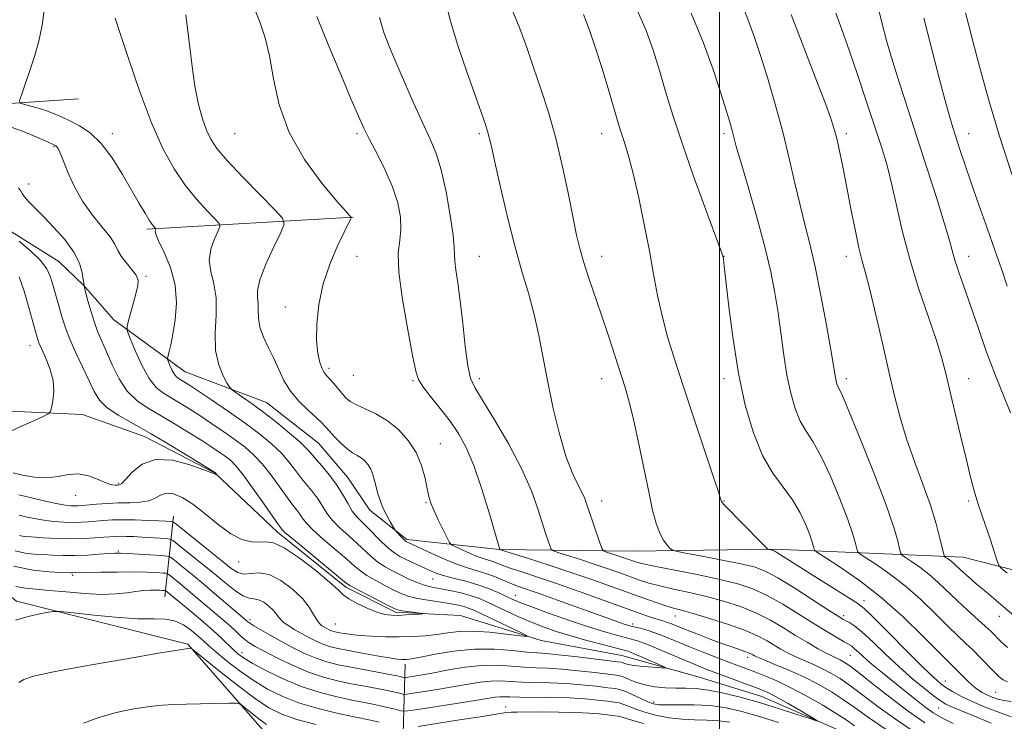
# Model space of a CAD drawing. Extents: x 2152300 to 2155200, y 284800 to 287700.
# Drawn here: x 2153300 to 2153582, y 285504 to 285705 of the extents above; entities that cross this region are included whole.
import ezdxf

# ---------------------------------------------------------------- set-up
doc = ezdxf.new("R2010")
doc.units = 0
doc.header["$MEASUREMENT"] = 0
for name, color, linetype, lineweight in [('BREAKLINE DTM HARD', 7, 'Continuous', 0), ('CONTOUR INDEX', 41, 'Continuous', 13), ('CONTOUR INTERMEDIATE', 44, 'Continuous', 0), ('GRID LINE', 7, 'Continuous', 0), ('SPOT ELEVATION DTM', 2, 'Continuous', 13)]:
    doc.layers.add(name, color=color, linetype=linetype, lineweight=lineweight)

msp = doc.modelspace()

# ---------------------------------------------------------------- linework, layer by layer
at = {"layer": 'BREAKLINE DTM HARD', "extrusion": (-0.1062853398964941, -0.00615885907228075, 0.9943165969539152), "elevation": -229649.186549809, "flags": 128}
msp.add_lwpolyline([(-160597.3128888398, 2154047.466840148), (-160597.3128888398, 2154106.923763209)], dxfattribs=at)
at = {"layer": 'BREAKLINE DTM HARD', "extrusion": (0.0398690995390257, 0.3725420313201268, 0.9271585030628912), "elevation": 193145.9286240609, "flags": 128}
msp.add_lwpolyline([(-2110730.418725802, -475315.5213620468), (-2110730.418725802, -475340.556770971)], dxfattribs=at)
at = {"layer": 'BREAKLINE DTM HARD', "extrusion": (0.0115230654724261, 0.3806452627724755, 0.9246493405021126), "elevation": 134406.1656409193, "flags": 128}
msp.add_lwpolyline([(-2143784.671244344, -323727.8751882261), (-2143784.671244344, -323760.0426469382)], dxfattribs=at)
at = {"layer": 'BREAKLINE DTM HARD'}
for points in [[(2153316.71, 285682.23, 985.64), (2153237.28, 285676.77, 978.0500000000001), (2153194.75, 285671.47, 974.3100000000001), (2153179.33, 285682.68, 972), (2153170.54, 285701.1, 970.6700000000001)], [(2153761.3, 285480.41, 1021.79), (2153737.57, 285487.08, 1021.29), (2153677.59, 285512.64, 1019.53), (2153613.16, 285540.09, 1013.64), (2153569.74, 285551.12, 1008.88), (2153515.78, 285553.43, 1000.14), (2153475.16, 285552.84, 997.16), (2153437.07, 285553.31, 991.98), (2153410.62, 285556.16, 988.25), (2153400, 285564.58, 987.47), (2153393.61, 285574.08, 986.97), (2153385.32, 285583.77, 987.07), (2153370.46, 285595.35, 986.89), (2153347.15, 285604.14, 984.87), (2153326.78, 285619.07, 981.39), (2153318.06, 285628.98, 979.97), (2153311.05, 285635.72, 978.83), (2153294.93, 285645.81, 978.12)], [(2153646.23, 285424.08, 1017.04), (2153598.82, 285428.32, 1014.84), (2153550.3, 285446.1, 1011.15), (2153493.08, 285469.13, 1006.37), (2153450.7, 285482.71, 1003.64), (2153408.4, 285481.26, 1001.56), (2153373.21, 285497.4, 997.5400000000001), (2153347.91, 285526.28, 993.85), (2153298.98, 285538.56, 991.46), (2153274.15, 285558.34, 987.5400000000001), (2153267.07, 285581.38, 984.27), (2153257.01, 285609.26, 976.13)], [(2153297.06, 285592.93, 975.3100000000001), (2153317.8, 285591.96, 976.5500000000001), (2153335.6, 285585.68, 977.35), (2153355.74, 285575.19, 977.96), (2153373.59, 285558.34, 979.57), (2153393.12, 285542.55, 979.63), (2153407.32, 285535.42, 979.6700000000001), (2153425.94, 285534.44, 980.41), (2153449.04, 285527.34, 982.25), (2153472.12, 285523, 983.03), (2153493.93, 285516.95, 984.64), (2153512.15, 285511.32, 985.11), (2153535.04, 285501.26, 986.34), (2153575.11, 285482.81, 989.24), (2153593.32, 285478.23, 991.6700000000001), (2153617.66, 285475.79, 993.49), (2153660.01, 285467.72, 993.24), (2153687.92, 285471.22, 999.07), (2153741.86, 285473.35, 1015.38), (2153755.6, 285477, 1019.43)]]:
    msp.add_polyline3d(points, dxfattribs=at)
at = {"layer": 'CONTOUR INDEX', "flags": 128}
for points, elevation in [([(2153365.203, 285712.608), (2153368.639, 285703.942), (2153370.079, 285699.667), (2153371.32, 285694.513), (2153372.473, 285687.981), (2153374.115, 285680.458), (2153376.945, 285672.548), (2153381.325, 285664.877), (2153386.285, 285658.1479), (2153390.52, 285653.088), (2153393.048, 285650.175), (2153394.1799, 285648.9), (2153394.681, 285648.361), (2153394.697, 285648.238), (2153394.609, 285648.036), (2153392.6701, 285644.08), (2153390.803, 285640.1850000001), (2153388.634, 285635.095), (2153386.704, 285629.329), (2153385.444, 285623.402), (2153384.842, 285617.8), (2153384.777, 285613.0051), (2153385.12, 285609.379), (2153385.708, 285606.818), (2153386.373, 285605.0999), (2153386.996, 285603.9790000001), (2153387.663, 285603.122), (2153388.508, 285602.171), (2153389.615, 285600.872), (2153392.07, 285597.929), (2153393.156, 285596.724), (2153394.396, 285595.684), (2153396.158, 285594.671), (2153398.689, 285593.5380000001), (2153401.764, 285592.105), (2153405.037, 285590.186), (2153408.187, 285587.646), (2153410.987, 285584.5650000001), (2153413.234, 285581.072), (2153414.793, 285577.3480000001), (2153415.795, 285573.762), (2153416.437, 285570.731), (2153416.923, 285568.502), (2153417.473, 285566.643), (2153418.311, 285564.552), (2153419.564, 285561.84), (2153420.957, 285558.9790000001), (2153422.115, 285556.653), (2153422.811, 285555.341), (2153423.413, 285554.695), (2153424.438, 285554.161), (2153426.235, 285553.323), (2153428.481, 285552.309), (2153430.687, 285551.385), (2153432.474, 285550.747), (2153435.159, 285549.9240000001), (2153436.439, 285549.449), (2153438.073, 285548.812), (2153440.423, 285547.958), (2153443.787, 285546.828), (2153448.227, 285545.362), (2153453.746, 285543.499), (2153460.184, 285541.248), (2153466.747, 285538.9049), (2153479.484, 285534.313), (2153481.429, 285533.649), (2153482.887, 285533.1960000001), (2153484.072, 285532.847), (2153485.153, 285532.502), (2153486.327, 285532.061), (2153490.273, 285530.478), (2153493.583, 285529.187), (2153497.365, 285527.7471), (2153500.973, 285526.415), (2153503.882, 285525.3920000001), (2153507.582, 285524.13), (2153508.563, 285523.7390000001), (2153509.165, 285523.4400000001), (2153509.571, 285523.1960000001), (2153510.015, 285522.9460000001), (2153510.926, 285522.5269000001), (2153512.784, 285521.755), (2153515.894, 285520.496), (2153519.866, 285518.831), (2153524.138, 285516.894), (2153528.235, 285514.804), (2153532.042, 285512.618), (2153535.531, 285510.377), (2153538.829, 285508.046), (2153542.677, 285505.279), (2153547.968, 285501.657)], 990), ([(2153461.147, 285706.3540000001), (2153462.854, 285701.827), (2153464.594, 285696.753), (2153466.367, 285691.166), (2153468.157, 285685.1859), (2153469.884, 285679.287), (2153471.457, 285674.035), (2153472.822, 285669.7230000001), (2153474.099, 285665.5710000001), (2153475.444, 285660.532), (2153476.961, 285653.896), (2153478.531, 285646.318), (2153479.98, 285638.795), (2153481.199, 285632.089), (2153482.336, 285626.029), (2153483.607, 285620.21), (2153485.204, 285614.206), (2153487.243, 285607.5110000001), (2153489.816, 285599.594), (2153492.896, 285590.314), (2153498.439, 285573.725), (2153499.822, 285569.524), (2153500.369, 285567.79), (2153500.492, 285567.322), (2153500.616, 285567.039), (2153501.222, 285566.318), (2153502.799, 285564.654), (2153505.5951, 285561.791), (2153513.225, 285554.064), (2153513.862, 285553.472), (2153514.115, 285553.357), (2153515.147, 285553.1580000001), (2153515.401, 285553.0959), (2153515.622, 285553.01), (2153515.9, 285552.857), (2153516.432, 285552.525), (2153525.769, 285546.611), (2153531.456, 285543.027), (2153536.323, 285539.976), (2153539.314, 285538.081), (2153541.418, 285536.463), (2153544.136, 285533.871), (2153548.497, 285529.498), (2153553.643, 285524.307), (2153558.244, 285519.702), (2153561.316, 285516.737), (2153563.259, 285515.0499), (2153564.819, 285513.925), (2153566.6501, 285512.765), (2153569.036, 285511.439), (2153572.167, 285509.931), (2153576.069, 285508.276), (2153580.109, 285506.702), (2153583.487, 285505.483)], 1000), ([(2153533.312, 285706.686), (2153534.268, 285704.171), (2153535.531, 285700.7390000001), (2153537.261, 285695.831), (2153539.528, 285689.176), (2153542.041, 285681.666), (2153544.417, 285674.4840000001), (2153546.367, 285668.475), (2153547.966, 285663.145), (2153549.383, 285657.664), (2153550.795, 285651.363), (2153552.4111, 285644.2180000001), (2153554.452, 285636.367), (2153557.013, 285628.073), (2153559.703, 285620.106), (2153562.01, 285613.363), (2153563.582, 285608.3590000001), (2153564.717, 285604.0980000001), (2153565.878, 285599.201), (2153567.398, 285592.7390000001), (2153569.095, 285585.57), (2153570.664, 285579.001), (2153571.885, 285573.993), (2153572.898, 285570.126), (2153573.932, 285566.633), (2153575.15, 285562.937), (2153577.619, 285555.809), (2153578.546, 285553.0380000001), (2153579.211, 285550.956), (2153579.639, 285549.567), (2153579.951, 285548.7610000001), (2153580.651, 285547.981), (2153582.34, 285546.559)], 1010), ([(2153299.479, 285656.807), (2153300.062, 285656.024), (2153300.53, 285655.194), (2153301.214, 285654.177), (2153302.398, 285652.833), (2153304.182, 285651.0170000001), (2153306.6169, 285648.584), (2153309.644, 285645.472), (2153312.758, 285641.9620000001), (2153315.338, 285638.42), (2153316.927, 285635.1850000001), (2153317.709, 285632.4950000001), (2153318.031, 285630.5611), (2153318.184, 285629.5060000001), (2153318.275, 285628.9890000001), (2153318.2541, 285628.811), (2153318.265, 285628.7120000001), (2153318.392, 285628.2079), (2153319.385, 285624.432), (2153320.249, 285621.35), (2153321.224, 285618.241), (2153322.234, 285615.541), (2153323.347, 285612.933), (2153324.667, 285609.916), (2153326.286, 285606.179), (2153328.259, 285602.184), (2153330.625, 285598.585), (2153333.421, 285595.846), (2153336.65, 285593.673), (2153340.309, 285591.581), (2153344.324, 285589.2180000001), (2153348.339, 285586.753), (2153351.931, 285584.488), (2153354.777, 285582.6529), (2153356.959, 285581.199), (2153358.663, 285580.005), (2153360.113, 285578.8731), (2153361.687, 285577.291), (2153363.803, 285574.673), (2153366.686, 285570.721), (2153369.786, 285566.3071), (2153373.861, 285560.445), (2153374.717, 285559.249), (2153374.946, 285558.972), (2153375.831, 285558.154), (2153378.051, 285556.2601), (2153381.951, 285553.023), (2153392.78, 285544.121), (2153394.267, 285543.057), (2153396.063, 285542.057), (2153398.965, 285540.551), (2153405.269, 285537.3320000001), (2153407.015, 285536.465), (2153408.059, 285536.066), (2153409.148, 285535.8559), (2153410.817, 285535.6190000001), (2153415.195, 285535.029), (2153415.176, 285534.96), (2153414.273, 285534.883), (2153412.544, 285534.759), (2153410.352, 285534.6200000001), (2153408.132, 285534.519), (2153406.187, 285534.526), (2153404.28, 285534.775), (2153402.039, 285535.4190000001), (2153399.255, 285536.5380000001), (2153396.366, 285537.914), (2153393.973, 285539.257), (2153392.406, 285540.4190000001), (2153390.922, 285541.822), (2153388.509, 285544.031), (2153384.519, 285547.3429), (2153379.775, 285550.971), (2153375.468, 285553.862), (2153372.468, 285555.253), (2153370.379, 285555.545), (2153368.487, 285555.4350000001), (2153366.203, 285555.55), (2153363.433, 285556.255), (2153360.208, 285557.846), (2153356.607, 285560.45), (2153352.897, 285563.514), (2153349.392, 285566.311), (2153346.3521, 285568.251), (2153343.821, 285569.2720000001), (2153341.785, 285569.447), (2153340.169, 285568.9091), (2153338.636, 285568.027), (2153336.783, 285567.23), (2153334.314, 285566.8371), (2153331.3501, 285566.731), (2153328.117, 285566.686), (2153324.8529, 285566.526), (2153321.846, 285566.286), (2153317.7, 285565.895), (2153316.534, 285565.8150000001), (2153315.568, 285565.7931), (2153314.464, 285565.8370000001), (2153312.843, 285566.0380000001), (2153310.313, 285566.512), (2153306.717, 285567.311), (2153302.818, 285568.231), (2153299.61, 285569.0081)], 980), ([(2153503.043, 285503.9300000001), (2153499.814, 285504.389), (2153496.44, 285504.575), (2153492.9141, 285504.653), (2153489.275, 285504.825), (2153485.597, 285505.25), (2153482.077, 285505.8999), (2153478.948, 285506.701), (2153476.3861, 285507.5731), (2153472.719, 285509.058), (2153471.361, 285509.4670000001), (2153469.914, 285509.722), (2153467.969, 285509.959), (2153465.195, 285510.276), (2153461.564, 285510.618), (2153457.123, 285510.8920000001), (2153452.047, 285511.032), (2153442.831, 285511.117), (2153440.071, 285511.182), (2153438.382, 285511.2379), (2153437.182, 285511.224), (2153435.866, 285511.077), (2153430.141, 285510.1429), (2153424.713, 285509.286), (2153413.697, 285507.5891), (2153410.885, 285507.173), (2153409.628, 285507.0820000001), (2153408.849, 285507.238), (2153407.665, 285507.566), (2153405.973, 285508.005), (2153403.862, 285508.498), (2153401.386, 285509.009), (2153398.443, 285509.5809000001), (2153394.8919, 285510.282), (2153390.648, 285511.1871), (2153385.846, 285512.4190000001), (2153380.675, 285514.1140000001), (2153375.385, 285516.312), (2153370.483, 285518.679), (2153366.536, 285520.7869000001), (2153363.921, 285522.334), (2153362.246, 285523.531), (2153360.9259, 285524.7120000001), (2153357.587, 285527.981), (2153355.181, 285530.2019), (2153352.199, 285532.789), (2153349.098, 285535.3910000001), (2153341.638, 285541.5579), (2153341.486, 285541.611), (2153341.222, 285541.634), (2153340.727, 285541.6630000001), (2153339.93, 285541.693), (2153338.77, 285541.71), (2153337.206, 285541.693), (2153335.275, 285541.597), (2153333.031, 285541.3690000001), (2153330.47, 285541.001), (2153327.351, 285540.651), (2153323.371, 285540.524), (2153318.416, 285540.753), (2153313.1141, 285541.198), (2153308.28, 285541.649), (2153304.5101, 285541.965), (2153301.514, 285542.274), (2153298.781, 285542.774)], 990)]:
    msp.add_lwpolyline(points, dxfattribs=dict(at, elevation=elevation))
at = {"layer": 'CONTOUR INTERMEDIATE', "flags": 128}
for points, elevation in [([(2153421.688, 285710.013), (2153423.059, 285704.4471), (2153425.22, 285697.444), (2153427.78, 285689.929), (2153431.868, 285678.393), (2153432.989, 285675.15), (2153433.696, 285672.955), (2153434.195, 285671.1410000001), (2153434.778, 285668.606), (2153435.761, 285664.1420000001), (2153437.359, 285657.008), (2153439.385, 285648.352), (2153441.55, 285639.792), (2153443.605, 285632.567), (2153445.454, 285626.388), (2153447.043, 285620.588), (2153448.36, 285614.588), (2153450.902, 285601.198), (2153452.498, 285593.71), (2153454.283, 285586.383), (2153456.118, 285580.063), (2153457.868, 285575.3769), (2153459.4111, 285572.095), (2153460.629, 285569.7720000001), (2153461.471, 285567.954), (2153462.136, 285566.155), (2153462.892, 285563.882), (2153463.914, 285560.851), (2153465.918, 285555.01), (2153466.449, 285553.548), (2153466.841, 285552.947), (2153467.43, 285552.694), (2153469.8059, 285551.939), (2153471.25, 285551.465), (2153472.611, 285551), (2153474.936, 285550.17), (2153476.03, 285549.8), (2153477.862, 285549.326), (2153481.32, 285548.588), (2153493.633, 285546.1630000001), (2153500.095, 285544.807), (2153505.267, 285543.5330000001), (2153509.537, 285542.11), (2153513.643, 285540.226), (2153518.131, 285537.6949), (2153522.756, 285534.8370000001), (2153527.079, 285532.101), (2153530.729, 285529.857), (2153533.604, 285528.16), (2153535.671, 285526.9841), (2153536.9619, 285526.264), (2153537.786, 285525.757), (2153538.517, 285525.175), (2153540.737, 285523.095), (2153542.345, 285521.645), (2153544.325, 285519.972), (2153546.702, 285518.0380000001), (2153552.682, 285513.225), (2153555.919, 285510.6420000001), (2153558.822, 285508.389), (2153561.1971, 285506.688), (2153563.624, 285505.235), (2153566.881, 285503.5980000001)], 996), ([(2153544.8511, 285710.6950000001), (2153546.4601, 285704.031), (2153547.905, 285698.5380000001), (2153549.505, 285693.073), (2153551.514, 285686.7), (2153553.913, 285679.327), (2153556.617, 285671.068), (2153559.491, 285662.213), (2153562.198, 285653.73), (2153564.353, 285646.76), (2153565.71, 285642.064), (2153566.5699, 285638.883), (2153567.377, 285636.0811), (2153568.495, 285632.688), (2153571.835, 285623.123), (2153574.004, 285616.8370000001), (2153576.366, 285610.105), (2153578.768, 285603.616), (2153581.081, 285597.85), (2153583.269, 285592.4620000001)], 1012), ([(2153306.912, 285708.371), (2153306.306, 285703.2930000001), (2153305.3239, 285698.705), (2153304.075, 285694.33), (2153302.685, 285690.0220000001), (2153301.364, 285686.166), (2153300.342, 285683.2799), (2153299.833, 285681.698), (2153299.976, 285681.029), (2153300.894, 285680.701), (2153302.627, 285680.2441), (2153304.882, 285679.6090000001), (2153307.284, 285678.8540000001), (2153309.553, 285678.014), (2153311.795, 285677.054), (2153314.216, 285675.9190000001), (2153316.964, 285674.501), (2153319.972, 285672.48), (2153323.118, 285669.482), (2153326.271, 285665.324), (2153329.257, 285660.5870000001), (2153334.043, 285652.323), (2153335.705, 285649.503), (2153336.927, 285647.519), (2153337.762, 285646.2830000001), (2153338.288, 285645.608), (2153338.734, 285645.127), (2153338.762, 285645.0171000001), (2153338.698, 285644.86), (2153338.617, 285644.504), (2153338.805, 285643.562), (2153339.601, 285641.589), (2153341.168, 285638.2871), (2153342.979, 285633.942), (2153344.329, 285628.9840000001), (2153344.707, 285623.851), (2153344.351, 285619.004), (2153343.69, 285614.909), (2153343.0861, 285611.9190000001), (2153342.618, 285609.934), (2153342.298, 285608.741), (2153342.1411, 285608.099), (2153342.166, 285607.657), (2153342.395, 285607.0381), (2153342.83, 285605.982), (2153343.405, 285604.709), (2153344.033, 285603.557), (2153344.648, 285602.78), (2153345.268, 285602.285), (2153346.746, 285601.407), (2153348.173, 285600.492), (2153350.739, 285598.802), (2153354.748, 285596.127), (2153359.5819, 285592.8370000001), (2153364.395, 285589.4460000001), (2153368.501, 285586.363), (2153371.863, 285583.572), (2153374.604, 285580.95), (2153376.852, 285578.406), (2153378.7629, 285575.964), (2153380.5, 285573.681), (2153383.779, 285569.6239), (2153385.203, 285567.708), (2153387.727, 285563.758), (2153389.355, 285561.6580000001), (2153391.513, 285559.459), (2153393.965, 285557.2399), (2153396.369, 285555.1011), (2153400.388, 285551.3430000001), (2153402.3181, 285549.753), (2153404.418, 285548.3549), (2153406.65, 285547.1101), (2153408.931, 285545.97), (2153411.178, 285544.9069000001), (2153413.316, 285543.972), (2153415.273, 285543.241), (2153417.034, 285542.749), (2153418.809, 285542.3910000001), (2153420.868, 285542.0220000001), (2153423.38, 285541.528), (2153426.114, 285540.909), (2153428.744, 285540.195), (2153431.055, 285539.395), (2153433.295, 285538.4460000001), (2153435.826, 285537.2670000001), (2153438.907, 285535.817), (2153442.386, 285534.221), (2153446.009, 285532.645), (2153449.606, 285531.216), (2153453.346, 285529.898), (2153457.48, 285528.617), (2153462.092, 285527.3349), (2153466.584, 285526.166), (2153472.414, 285524.694), (2153473.911, 285524.232), (2153475.602, 285523.5600000001), (2153478.1289, 285522.4790000001), (2153483.37, 285520.186), (2153484.631, 285519.606), (2153484.639, 285519.4240000001), (2153483.399, 285519.485), (2153481.0441, 285519.654), (2153478.202, 285519.889), (2153475.629, 285520.1680000001), (2153473.906, 285520.4670000001), (2153472.923, 285520.746), (2153472.396, 285520.963), (2153471.954, 285521.102), (2153470.878, 285521.264), (2153463.966, 285522.107), (2153458.686, 285522.73), (2153453.884, 285523.257), (2153450.513, 285523.561), (2153447.895, 285523.758), (2153444.9391, 285524.023), (2153440.809, 285524.451), (2153435.668, 285524.818), (2153429.932, 285524.818), (2153424.06, 285524.26), (2153418.687, 285523.393), (2153414.492, 285522.579), (2153411.936, 285522.0980000001), (2153410.608, 285521.903), (2153409.877, 285521.8631), (2153409.136, 285521.8860000001), (2153407.867, 285522.026), (2153405.575, 285522.376), (2153401.998, 285522.9840000001), (2153397.805, 285523.728), (2153393.901, 285524.444), (2153390.964, 285525.02), (2153388.766, 285525.55), (2153386.856, 285526.1850000001), (2153384.868, 285527.0351), (2153382.775, 285528.0650000001), (2153380.637, 285529.2061), (2153378.534, 285530.3920000001), (2153376.633, 285531.573), (2153375.12, 285532.71), (2153374.094, 285533.777), (2153373.301, 285534.833), (2153372.398, 285535.953), (2153371.138, 285537.16), (2153369.654, 285538.258), (2153368.177, 285538.998), (2153366.848, 285539.265), (2153365.453, 285539.466), (2153363.689, 285540.144), (2153361.323, 285541.704), (2153358.391, 285544.018), (2153354.998, 285546.8210000001), (2153351.328, 285549.819), (2153345.226, 285554.726), (2153343.722, 285555.889), (2153342.812, 285556.341), (2153341.716, 285556.4680000001), (2153334.866, 285556.893), (2153332.496, 285557.0220000001), (2153330.42, 285557.11), (2153328.67, 285557.1409000001), (2153327.213, 285557.107), (2153325.754, 285557.01), (2153323.932, 285556.8571), (2153321.457, 285556.667), (2153318.325, 285556.503), (2153314.601, 285556.439), (2153310.45, 285556.526), (2153306.425, 285556.714), (2153303.176, 285556.925), (2153301.177, 285557.099), (2153300.186, 285557.225), (2153299.781, 285557.3069)], 984), ([(2153440.567, 285708.137), (2153442.88, 285702.378), (2153444.898, 285696.861), (2153446.8611, 285691.216), (2153448.954, 285685.113), (2153451.112, 285678.394), (2153453.2111, 285670.9400000001), (2153455.135, 285662.8219), (2153456.805, 285654.871), (2153458.1501, 285648.105), (2153459.159, 285643.1960000001), (2153460.0589, 285639.4240000001), (2153461.137, 285635.72), (2153462.606, 285631.238), (2153466.315, 285620.334), (2153468.25, 285614.469), (2153473.027, 285599.65), (2153474.2311, 285595.546), (2153475.486, 285590.5110000001), (2153476.917, 285583.9180000001), (2153479.782, 285569.877), (2153480.921, 285564.632), (2153481.919, 285560.7990000001), (2153482.928, 285558.0220000001), (2153484.041, 285555.988), (2153485.117, 285554.5650000001), (2153485.956, 285553.6680000001), (2153486.554, 285553.177), (2153487.689, 285552.825), (2153490.333, 285552.313), (2153495.0531, 285551.429), (2153500.797, 285550.331), (2153506.104, 285549.2651), (2153509.957, 285548.351), (2153513.097, 285547.1931), (2153516.708, 285545.2670000001), (2153521.568, 285542.2861), (2153526.836, 285538.9049), (2153531.264, 285536.0160000001), (2153533.9449, 285534.282), (2153535.322, 285533.439), (2153536.179, 285532.992), (2153537.201, 285532.4721), (2153538.699, 285531.499), (2153540.888, 285529.7201), (2153543.895, 285526.9190000001), (2153547.503, 285523.447), (2153551.405, 285519.79), (2153555.288, 285516.3911), (2153558.801, 285513.498), (2153561.586, 285511.311), (2153563.442, 285509.936), (2153564.801, 285509.095), (2153566.253, 285508.417), (2153568.277, 285507.5870000001), (2153570.921, 285506.526), (2153574.121, 285505.213), (2153577.735, 285503.671)], 998), ([(2153476.616, 285707.389), (2153479.073, 285701.7440000001), (2153481.077, 285696.103), (2153482.852, 285690.3579000001), (2153484.631, 285684.33), (2153486.691, 285677.563), (2153489.321, 285669.527), (2153492.635, 285660.096), (2153496.047, 285650.735), (2153500.327, 285639.159), (2153500.917, 285637.4840000001), (2153501.05, 285636.961), (2153501.146, 285636.303), (2153501.381, 285634.378), (2153502.703, 285622.774), (2153503.905, 285613.4709), (2153505.477, 285603.654), (2153507.42, 285594.584), (2153509.722, 285586.688), (2153512.372, 285580.1850000001), (2153515.308, 285575.155), (2153518.272, 285571.134), (2153520.958, 285567.52), (2153523.1189, 285563.875), (2153524.743, 285560.416), (2153525.877, 285557.526), (2153526.581, 285555.4890000001), (2153526.962, 285554.202), (2153527.143, 285553.466), (2153527.345, 285553.02), (2153528.2, 285552.3651000001), (2153530.44, 285550.936), (2153534.557, 285548.292), (2153540.089, 285544.472), (2153546.332, 285539.634), (2153552.595, 285534.068), (2153558.236, 285528.589), (2153565.3571, 285521.398), (2153568.102, 285518.6961000001), (2153569.433, 285517.338), (2153570.924, 285515.841), (2153572.418, 285514.449), (2153573.803, 285513.347), (2153575.138, 285512.487), (2153576.522, 285511.7670000001), (2153578.038, 285511.107), (2153579.6979, 285510.54), (2153581.493, 285510.125), (2153583.44, 285509.874)], 1002), ([(2153506.897, 285708.274), (2153508.4301, 285704.203), (2153509.945, 285700.023), (2153511.668, 285694.921), (2153513.743, 285688.338), (2153515.9901, 285680.728), (2153518.147, 285672.795), (2153520.013, 285665.16), (2153521.625, 285658.103), (2153523.077, 285651.819), (2153524.4629, 285646.302), (2153525.872, 285640.753), (2153527.388, 285634.172), (2153529.0379, 285626.01), (2153530.621, 285617.526), (2153531.878, 285610.429), (2153532.628, 285605.9790000001), (2153533.197, 285602.402), (2153533.3961, 285601.459), (2153533.63, 285600.651), (2153533.898, 285599.9921), (2153534.284, 285599.263), (2153535.204, 285597.313), (2153537.158, 285592.76), (2153540.403, 285584.8370000001), (2153544.2059, 285575.253), (2153547.591, 285566.335), (2153549.808, 285559.917), (2153551.01, 285555.862), (2153551.58, 285553.542), (2153551.896, 285552.3420000001), (2153552.339, 285551.694), (2153553.2891, 285551.0430000001), (2153555.012, 285549.936), (2153557.328, 285548.3370000001), (2153559.941, 285546.312), (2153562.614, 285543.937), (2153568.135, 285538.63), (2153571.013, 285535.966), (2153576.027, 285531.4441), (2153577.715, 285529.8590000001), (2153580.5599, 285527.072), (2153582.388, 285525.33)], 1006), ([(2153327.2061, 285705.303), (2153328.529, 285701.157), (2153330.944, 285693.747), (2153334.109, 285684.503), (2153337.533, 285675.403), (2153340.827, 285668.009), (2153344.014, 285662.216), (2153347.222, 285657.505), (2153350.484, 285653.474), (2153353.458, 285650.206), (2153355.707, 285647.904), (2153356.901, 285646.607), (2153357.136, 285645.706), (2153356.61, 285644.429), (2153355.5851, 285642.204), (2153354.556, 285639.2610000001), (2153354.076, 285636.031), (2153354.498, 285632.8100000001), (2153355.37, 285629.356), (2153356.0349, 285625.296), (2153356.05, 285620.42), (2153355.806, 285615.1949), (2153355.909, 285610.252), (2153356.773, 285606.127), (2153358.059, 285602.97), (2153359.239, 285600.8320000001), (2153359.9621, 285599.6629000001), (2153360.589, 285598.992), (2153361.657, 285598.242), (2153363.584, 285596.9429), (2153366.313, 285595.0330000001), (2153369.668, 285592.558), (2153373.4089, 285589.6321), (2153377.041, 285586.652), (2153380.004, 285584.089), (2153381.934, 285582.248), (2153383.252, 285580.7930000001), (2153384.57, 285579.224), (2153386.346, 285577.159), (2153388.414, 285574.6680000001), (2153390.446, 285571.938), (2153392.19, 285569.162), (2153393.676, 285566.5600000001), (2153395.006, 285564.357), (2153396.293, 285562.6771), (2153397.683, 285561.233), (2153399.33, 285559.637), (2153403.448, 285555.485), (2153405.446, 285553.6), (2153407.123, 285552.2661), (2153408.63, 285551.335), (2153410.201, 285550.548), (2153411.999, 285549.7), (2153415.747, 285547.963), (2153417.416, 285547.205), (2153419.174, 285546.507), (2153421.371, 285545.816), (2153424.234, 285545.079), (2153427.523, 285544.249), (2153430.879, 285543.281), (2153433.985, 285542.162), (2153436.696, 285541.014), (2153440.69, 285539.1680000001), (2153442.776, 285538.2919), (2153446.075, 285537.0330000001), (2153451.1391, 285535.189), (2153457.12, 285533.079), (2153462.815, 285531.154), (2153467.276, 285529.762), (2153470.562, 285528.84), (2153474.909, 285527.7390000001), (2153476.878, 285527.138), (2153479.487, 285526.164), (2153483.104, 285524.667), (2153490.969, 285521.2940000001), (2153493.918, 285520.0650000001), (2153496.454, 285519.067), (2153499.236, 285518.0220000001), (2153509.597, 285514.201), (2153511.909, 285513.319), (2153513.868, 285512.447), (2153516.276, 285511.1850000001), (2153519.64, 285509.295), (2153523.306, 285507.1850000001), (2153526.328, 285505.429), (2153527.9, 285504.487), (2153527.779, 285504.373), (2153525.86, 285504.9871), (2153522.167, 285506.205), (2153517.245, 285507.787), (2153511.764, 285509.4680000001), (2153506.331, 285511.0049000001), (2153501.289, 285512.263), (2153496.916, 285513.132), (2153493.377, 285513.553), (2153490.389, 285513.678), (2153487.555, 285513.713), (2153484.582, 285513.834), (2153481.588, 285514.118), (2153478.792, 285514.613), (2153476.383, 285515.328), (2153474.428, 285516.1090000001), (2153472.964, 285516.762), (2153471.893, 285517.155), (2153470.574, 285517.4080000001), (2153468.2319, 285517.702), (2153464.376, 285518.1630000001), (2153459.645, 285518.693), (2153454.964, 285519.135), (2153451.025, 285519.385), (2153447.601, 285519.5330000001), (2153444.237, 285519.721), (2153440.55, 285520.025), (2153436.4689, 285520.269), (2153431.997, 285520.213), (2153427.215, 285519.701), (2153422.506, 285518.911), (2153418.331, 285518.1090000001), (2153415.058, 285517.504), (2153412.699, 285517.105), (2153410.368, 285516.747), (2153410.007, 285516.721), (2153409.784, 285516.765), (2153409.366, 285516.8731), (2153408.332, 285517.097), (2153406.238, 285517.504), (2153398.6881, 285518.8920000001), (2153394.533, 285519.67), (2153390.942, 285520.396), (2153387.758, 285521.195), (2153384.64, 285522.242), (2153381.334, 285523.653), (2153377.922, 285525.326), (2153374.576, 285527.101), (2153371.471, 285528.823), (2153368.822, 285530.344), (2153366.851, 285531.519), (2153365.69, 285532.257), (2153365.114, 285532.675), (2153364.441, 285533.265), (2153355.623, 285540.792), (2153351.971, 285543.867), (2153348.679, 285546.586), (2153345.99, 285548.768), (2153344.088, 285550.2940000001), (2153342.981, 285551.115), (2153342.002, 285551.4549), (2153340.311, 285551.603), (2153333.849, 285552.013), (2153330.723, 285552.198), (2153328.663, 285552.292), (2153327.138, 285552.284), (2153325.318, 285552.175), (2153322.588, 285551.98), (2153319.202, 285551.774), (2153315.629, 285551.6420000001), (2153312.264, 285551.6470000001), (2153309.197, 285551.747), (2153306.44, 285551.878), (2153303.947, 285552.015), (2153301.433, 285552.307), (2153298.553, 285552.947)], 986), ([(2153347.386, 285706.2541), (2153348.265, 285699.24), (2153349.065, 285692.227), (2153349.931, 285685.857), (2153350.967, 285680.635), (2153352.118, 285676.512), (2153353.286, 285673.295), (2153354.498, 285670.698), (2153356.269, 285668.0421), (2153359.239, 285664.553), (2153363.717, 285659.795), (2153368.692, 285654.695), (2153372.827, 285650.5211), (2153375.069, 285648.0870000001), (2153375.509, 285646.396), (2153374.523, 285643.999), (2153372.554, 285639.905), (2153370.3061, 285634.961), (2153368.551, 285630.4730000001), (2153367.841, 285627.41), (2153367.86, 285625.3920000001), (2153368.075, 285623.706), (2153368.1, 285621.76), (2153368.145, 285619.474), (2153368.5661, 285616.8920000001), (2153369.606, 285614.063), (2153371.051, 285611.059), (2153372.575, 285607.955), (2153373.96, 285604.82), (2153375.428, 285601.701), (2153377.314, 285598.634), (2153379.8, 285595.6900000001), (2153382.468, 285593.0650000001), (2153384.747, 285590.986), (2153386.249, 285589.568), (2153387.301, 285588.4701), (2153388.41, 285587.24), (2153389.95, 285585.567), (2153391.758, 285583.715), (2153393.538, 285582.094), (2153395.0579, 285580.9950000001), (2153396.347, 285580.2450000001), (2153397.4941, 285579.5550000001), (2153398.566, 285578.686), (2153399.526, 285577.595), (2153400.312, 285576.292), (2153400.891, 285574.787), (2153401.349, 285573.099), (2153401.8, 285571.2489), (2153402.343, 285569.2660000001), (2153403.021, 285567.197), (2153403.8601, 285565.095), (2153404.851, 285563.0430000001), (2153405.834, 285561.2341), (2153407.054, 285559.1461), (2153407.337, 285558.7440000001), (2153407.699, 285558.3430000001), (2153409.042, 285556.92), (2153409.698, 285556.246), (2153410.129, 285555.8370000001), (2153410.386, 285555.638), (2153410.573, 285555.536), (2153416.743, 285552.653), (2153420.699, 285550.878), (2153424.637, 285549.254), (2153427.949, 285548.103), (2153430.725, 285547.275), (2153433.229, 285546.504), (2153435.667, 285545.59), (2153440.203, 285543.684), (2153442.272, 285542.895), (2153448.475, 285540.726), (2153453.692, 285538.871), (2153471.228, 285532.575), (2153472.797, 285532.032), (2153473.836, 285531.697), (2153474.712, 285531.453), (2153477.3471, 285530.809), (2153479.385, 285530.246), (2153481.82, 285529.451), (2153484.59, 285528.39), (2153491.229, 285525.653), (2153495.098, 285524.108), (2153498.981, 285522.6), (2153502.466, 285521.271), (2153510.1729, 285518.3669), (2153513.048, 285517.236), (2153516.46, 285515.77), (2153520.474, 285513.8370000001), (2153525.034, 285511.398), (2153529.588, 285508.79), (2153533.462, 285506.444), (2153536.258, 285504.628), (2153538.699, 285502.959)], 988), ([(2153384.811, 285705.721), (2153388.3119, 285697.24), (2153391.787, 285688.948), (2153394.713, 285682.031), (2153396.752, 285677.277), (2153398.302, 285673.872), (2153399.946, 285670.603), (2153402.091, 285666.537), (2153404.445, 285661.862), (2153406.539, 285657.047), (2153407.993, 285652.503), (2153408.768, 285648.403), (2153408.91, 285644.862), (2153408.55, 285641.773), (2153408.162, 285638.128), (2153408.303, 285632.699), (2153409.335, 285624.826), (2153410.851, 285616.126), (2153412.249, 285608.785), (2153413.1279, 285604.366), (2153413.9, 285601.932), (2153415.18, 285599.921), (2153417.3871, 285597.112), (2153420.169, 285593.65), (2153422.981, 285590.02), (2153425.411, 285586.4999000001), (2153427.578, 285582.535), (2153429.737, 285577.3640000001), (2153432.039, 285570.625), (2153434.2149, 285563.5711000001), (2153437.214, 285553.318), (2153437.348, 285553.27), (2153445.356, 285550.747), (2153451.343, 285548.833), (2153457.769, 285546.7230000001), (2153463.822, 285544.655), (2153469.303, 285542.7180000001), (2153478.369, 285539.443), (2153481.884, 285538.194), (2153484.687, 285537.255), (2153486.8961, 285536.605), (2153489.21, 285535.985), (2153492.47, 285535.073), (2153497.191, 285533.653), (2153502.579, 285531.9130000001), (2153507.513, 285530.144), (2153511.144, 285528.5771000001), (2153513.7039, 285527.214), (2153515.699, 285525.998), (2153517.571, 285524.875), (2153519.516, 285523.8039000001), (2153521.669, 285522.7450000001), (2153524.114, 285521.662), (2153526.7329, 285520.5330000001), (2153529.358, 285519.34), (2153531.898, 285518.03), (2153534.553, 285516.4240000001), (2153537.6, 285514.311), (2153545.712, 285508.1861), (2153550.9681, 285504.402), (2153556.982, 285500.3810000001)], 992), ([(2153402.762, 285705.496), (2153404.116, 285700.889), (2153406.128, 285695.8109), (2153408.951, 285689.1950000001), (2153412.134, 285681.944), (2153415.071, 285675.452), (2153417.31, 285670.649), (2153418.9959, 285666.597), (2153420.425, 285661.895), (2153421.809, 285655.633), (2153423.022, 285648.879), (2153423.853, 285643.197), (2153424.179, 285639.6900000001), (2153424.221, 285637.632), (2153424.287, 285635.839), (2153424.616, 285633.2830000001), (2153425.176, 285629.578), (2153425.865, 285624.493), (2153426.594, 285618.066), (2153427.325, 285611.405), (2153428.034, 285605.882), (2153428.785, 285602.361), (2153430.005, 285599.6601), (2153432.21, 285596.085), (2153435.681, 285590.4300000001), (2153439.749, 285583.434), (2153443.509, 285576.3210000001), (2153446.258, 285570.106), (2153448.113, 285564.965), (2153450.365, 285557.764), (2153451.0881, 285555.566), (2153451.566, 285554.164), (2153451.898, 285553.4091), (2153452.556, 285552.9621), (2153454.102, 285552.442), (2153456.9081, 285551.558), (2153460.574, 285550.3860000001), (2153464.51, 285549.094), (2153468.217, 285547.828), (2153471.573, 285546.6410000001), (2153477.1999, 285544.622), (2153479.873, 285543.76), (2153483.004, 285542.921), (2153486.904, 285542.047), (2153491.421, 285541.074), (2153496.282, 285539.9400000001), (2153501.229, 285538.5930000001), (2153506.058, 285537.012), (2153510.578, 285535.1850000001), (2153514.653, 285533.126), (2153518.359, 285530.951), (2153521.8259, 285528.7990000001), (2153525.127, 285526.8049), (2153528.106, 285525.081), (2153530.555, 285523.736), (2153532.334, 285522.829), (2153534.579, 285521.785), (2153535.56, 285521.255), (2153537.064, 285520.23), (2153539.669, 285518.2440000001), (2153543.736, 285515.028), (2153548.747, 285511.0930000001), (2153553.967, 285507.148), (2153558.815, 285503.758)], 994), ([(2153491.893, 285706.7340000001), (2153495.415, 285698.434), (2153498.23, 285690.566), (2153500.377, 285683.887), (2153501.911, 285678.9511000001), (2153502.953, 285675.512), (2153503.64, 285673.123), (2153504.846, 285668.632), (2153506.115, 285664.164), (2153508.198, 285657.031), (2153510.685, 285648.394), (2153513.004, 285639.898), (2153514.715, 285632.79), (2153515.908, 285626.732), (2153516.8039, 285620.987), (2153518.408, 285608.9570000001), (2153519.317, 285603.2099), (2153520.402, 285598.075), (2153521.675, 285593.676), (2153523.1351, 285590.088), (2153524.796, 285587.209), (2153526.738, 285584.224), (2153529.058, 285580.14), (2153531.761, 285574.356), (2153534.474, 285567.835), (2153536.734, 285561.931), (2153538.194, 285557.7031), (2153538.986, 285555.032), (2153539.361, 285553.504), (2153539.621, 285552.6809), (2153540.27, 285552.029), (2153541.864, 285550.9891), (2153544.785, 285549.1140000001), (2153548.709, 285546.405), (2153553.137, 285542.9730000001), (2153557.605, 285539.003), (2153561.784, 285534.961), (2153565.38, 285531.388), (2153568.204, 285528.661), (2153570.491, 285526.515), (2153572.581, 285524.52), (2153574.7241, 285522.368), (2153578.607, 285518.344), (2153580.008, 285516.9620000001), (2153581.194, 285516.041), (2153582.433, 285515.4840000001)], 1004), ([(2153520.578, 285706.366), (2153524.205, 285696.8700000001), (2153527.616, 285687.978), (2153530.328, 285680.865), (2153532.013, 285676.281), (2153532.97, 285673.292), (2153533.656, 285670.542), (2153534.447, 285666.921), (2153535.395, 285662.317), (2153536.473, 285656.863), (2153537.6419, 285650.8021), (2153538.818, 285644.808), (2153539.906, 285639.659), (2153540.864, 285635.776), (2153541.86, 285632.13), (2153543.113, 285627.335), (2153544.763, 285620.4499), (2153546.635, 285612.334), (2153548.473, 285604.292), (2153550.107, 285597.3100000001), (2153551.717, 285591.081), (2153553.566, 285584.977), (2153555.815, 285578.551), (2153558.201, 285572.073), (2153560.355, 285565.9939), (2153561.986, 285560.724), (2153563.105, 285556.5160000001), (2153564.171, 285552.003), (2153564.408, 285551.3590000001), (2153564.713, 285551.096), (2153565.24, 285550.758), (2153565.947, 285550.27), (2153566.746, 285549.651), (2153567.584, 285548.907), (2153569.827, 285546.8), (2153571.481, 285545.314), (2153573.497, 285543.5550000001), (2153575.813, 285541.579), (2153581.183, 285537.069), (2153584.2249, 285534.4790000001)], 1008), ([(2153558.516, 285705.26), (2153560.563, 285697.083), (2153562.669, 285688.895), (2153564.496, 285681.988), (2153565.811, 285677.2610000001), (2153566.79, 285674.018), (2153568.818, 285667.762), (2153570.231, 285663.501), (2153572.034, 285658.226), (2153574.246, 285651.938), (2153576.619, 285645.262), (2153578.837, 285638.976), (2153580.689, 285633.601), (2153582.364, 285628.616)], 1014), ([(2153570.394, 285706.7670000001), (2153571.32, 285703.16), (2153572.484, 285698.67), (2153574.371, 285691.4849), (2153576.947, 285682.161), (2153580.122, 285671.5411), (2153583.78, 285660.378)], 1016), ([(2153295.789, 285674.736), (2153300.6981, 285672.936), (2153304.793, 285671.249), (2153307.768, 285669.936), (2153309.4519, 285669.1690000001), (2153310.203, 285668.771), (2153310.5121, 285668.478), (2153310.813, 285667.996), (2153311.319, 285666.925), (2153312.1879, 285664.833), (2153313.551, 285661.47), (2153315.431, 285657.2940000001), (2153317.829, 285652.947), (2153320.655, 285648.9730000001), (2153323.463, 285645.551), (2153325.72, 285642.765), (2153327.077, 285640.632), (2153327.931, 285638.894), (2153328.86, 285637.228), (2153330.271, 285635.396), (2153331.855, 285633.521), (2153333.131, 285631.816), (2153333.724, 285630.378), (2153333.692, 285628.8640000001), (2153333.204, 285626.818), (2153332.434, 285623.986), (2153330.899, 285618.428), (2153330.554, 285616.936), (2153330.701, 285615.711), (2153331.463, 285613.7011000001), (2153332.899, 285610.2170000001), (2153334.794, 285606.0160000001), (2153336.866, 285602.2170000001), (2153338.898, 285599.652), (2153340.942, 285598.0219000001), (2153345.535, 285595.312), (2153348.256, 285593.623), (2153351.335, 285591.645), (2153354.762, 285589.39), (2153358.27, 285587.018), (2153361.529, 285584.726), (2153364.3069, 285582.618), (2153366.7751, 285580.432), (2153369.204, 285577.812), (2153371.769, 285574.5631), (2153374.275, 285571.1360000001), (2153376.431, 285568.137), (2153378.023, 285566.0160000001), (2153379.144, 285564.581), (2153379.96, 285563.4790000001), (2153380.694, 285562.3690000001), (2153381.779, 285560.956), (2153383.703, 285558.959), (2153386.732, 285556.241), (2153393.407, 285550.5650000001), (2153395.626, 285548.624), (2153397.3281, 285547.2), (2153399.19, 285545.905), (2153401.691, 285544.453), (2153404.504, 285542.9620000001), (2153407.1, 285541.651), (2153409.13, 285540.682), (2153410.959, 285539.983), (2153413.127, 285539.429), (2153415.991, 285538.915), (2153419.171, 285538.434), (2153422.097, 285538.007), (2153424.333, 285537.6410000001), (2153425.958, 285537.313), (2153427.182, 285536.9890000001), (2153428.273, 285536.602), (2153429.741, 285535.9570000001), (2153432.152, 285534.823), (2153443.232, 285529.57), (2153444.999, 285528.694), (2153444.91, 285528.466), (2153442.889, 285528.691), (2153439.045, 285529.167), (2153434.229, 285529.666), (2153429.475, 285529.952), (2153425.568, 285529.8590000001), (2153422.293, 285529.502), (2153419.182, 285529.062), (2153415.852, 285528.6960000001), (2153412.255, 285528.449), (2153408.425, 285528.341), (2153404.448, 285528.3810000001), (2153400.616, 285528.537), (2153397.273, 285528.77), (2153394.679, 285529.0401), (2153392.772, 285529.311), (2153391.406, 285529.552), (2153390.433, 285529.742), (2153389.705, 285529.9180000001), (2153389.073, 285530.128), (2153388.415, 285530.409), (2153387.722, 285530.751), (2153387.014, 285531.129), (2153386.303, 285531.5550000001), (2153385.5759, 285532.187), (2153384.81, 285533.216), (2153383.934, 285534.787), (2153382.678, 285536.856), (2153380.722, 285539.3320000001), (2153377.886, 285542.046), (2153374.548, 285544.5170000001), (2153371.224, 285546.1839000001), (2153368.338, 285546.693), (2153365.931, 285546.518), (2153363.952, 285546.335), (2153362.259, 285546.733), (2153360.359, 285547.938), (2153357.666, 285550.083), (2153353.871, 285553.1441), (2153344.47, 285560.6630000001), (2153343.686, 285561.2230000001), (2153343.34, 285561.318), (2153341.715, 285561.4130000001), (2153339.698, 285561.5179), (2153336.592, 285561.6690000001), (2153332.901, 285561.808), (2153329.296, 285561.8690000001), (2153326.301, 285561.803), (2153323.833, 285561.646), (2153319.5791, 285561.281), (2153317.429, 285561.159), (2153315.085, 285561.116), (2153312.457, 285561.182), (2153309.6339, 285561.376), (2153306.745, 285561.719), (2153303.947, 285562.205), (2153301.502, 285562.7279000001), (2153299.696, 285563.157)], 982), ([(2153299.7371, 285641.4861), (2153302.946, 285638.732), (2153305.773, 285635.985), (2153307.57, 285633.638), (2153308.572, 285631.534), (2153309.233, 285629.379), (2153312.076, 285619.333), (2153312.922, 285616.692), (2153314.152, 285613.512), (2153315.894, 285609.5930000001), (2153319.685, 285601.547), (2153321.129, 285598.5110000001), (2153322.633, 285596.0971), (2153324.791, 285593.948), (2153328.066, 285591.742), (2153332.374, 285589.287), (2153337.5, 285586.4240000001), (2153343.112, 285583.124), (2153348.423, 285579.883), (2153355.826, 285575.2610000001), (2153356.1661, 285574.7940000001), (2153356.126, 285574.779), (2153355.958, 285574.8100000001), (2153355.857, 285574.846), (2153355.6521, 285574.942), (2153354.771, 285575.301), (2153352.53, 285576.1630000001), (2153348.537, 285577.583), (2153343.577, 285578.863), (2153338.734, 285579.1190000001), (2153334.884, 285577.7830000001), (2153332.093, 285575.5550000001), (2153330.2231, 285573.453), (2153329.105, 285572.2581), (2153328.444, 285571.814), (2153327.914, 285571.7290000001), (2153327.214, 285571.709), (2153326.142, 285571.857), (2153324.524, 285572.377), (2153322.26, 285573.352), (2153319.549, 285574.3920000001), (2153316.667, 285574.9840000001), (2153313.8101, 285574.8), (2153310.862, 285574.227), (2153307.627, 285573.836), (2153304.048, 285574.039), (2153300.61, 285574.629), (2153297.938, 285575.2440000001)], 978), ([(2153299.66, 285631.3480000001), (2153301.094, 285627.222), (2153302.464, 285622.567), (2153304.811, 285613.992), (2153304.994, 285613.376), (2153305.351, 285612.438), (2153306.073, 285610.813), (2153307.242, 285608.265), (2153308.506, 285605.091), (2153309.403, 285601.715), (2153309.608, 285598.537), (2153309.3369, 285595.8420000001), (2153308.942, 285593.888), (2153308.625, 285592.798), (2153307.997, 285592.156), (2153306.52, 285591.414), (2153303.873, 285590.1781), (2153300.6, 285588.684), (2153297.465, 285587.326)], 976), ([(2153516.961, 285503.884), (2153511.445, 285505.608), (2153506.474, 285507.03), (2153501.902, 285508.076), (2153497.397, 285508.7170000001), (2153492.773, 285508.96), (2153488.441, 285508.954), (2153484.962, 285508.885), (2153482.687, 285508.923), (2153481.125, 285509.1850000001), (2153479.579, 285509.768), (2153477.541, 285510.71), (2153475.281, 285511.7830000001), (2153473.261, 285512.698), (2153471.751, 285513.249), (2153470.259, 285513.557), (2153468.101, 285513.83), (2153464.785, 285514.219), (2153460.6051, 285514.655), (2153456.043, 285515.013), (2153451.536, 285515.209), (2153447.308, 285515.308), (2153443.534, 285515.4190000001), (2153440.31, 285515.6040000001), (2153437.426, 285515.754), (2153434.589, 285515.719), (2153431.541, 285515.389), (2153428.1299, 285514.824), (2153424.236, 285514.126), (2153419.885, 285513.395), (2153415.697, 285512.73), (2153412.436, 285512.228), (2153410.626, 285511.96), (2153409.817, 285511.901), (2153409.3159, 285512.002), (2153408.515, 285512.22), (2153407.152, 285512.551), (2153405.05, 285513.001), (2153402.113, 285513.57), (2153398.565, 285514.237), (2153394.712, 285514.976), (2153390.787, 285515.796), (2153386.733, 285516.8430000001), (2153382.424, 285518.298), (2153377.845, 285520.2440000001), (2153373.443, 285522.3690000001), (2153369.774, 285524.264), (2153367.231, 285525.635), (2153365.542, 285526.65), (2153364.267, 285527.591), (2153363.028, 285528.6921), (2153361.682, 285529.974), (2153360.148, 285531.411), (2153358.366, 285532.9790000001), (2153347.507, 285542.1470000001), (2153345.603, 285543.7180000001), (2153342.949, 285545.862), (2153342.31, 285546.3370000001), (2153341.744, 285546.5330000001), (2153340.766, 285546.6190000001), (2153338.964, 285546.726), (2153336.213, 285546.841), (2153332.463, 285546.914), (2153327.829, 285546.9080000001), (2153323.088, 285546.8480000001), (2153319.184, 285546.7720000001), (2153315.0711, 285546.653), (2153314.561, 285546.657), (2153311.631, 285546.758), (2153308.32, 285546.92), (2153303.735, 285547.423), (2153298.074, 285548.562)], 988), ([(2153402.675, 285503.9950000001), (2153400.659, 285504.448), (2153395.071, 285505.588), (2153390.5471, 285506.559), (2153385.254, 285507.844), (2153379.919, 285509.4180000001), (2153375.109, 285511.268), (2153370.753, 285513.429), (2153366.622, 285515.947), (2153362.587, 285518.7930000001), (2153358.916, 285521.634), (2153355.975, 285524.061), (2153353.976, 285525.803), (2153352.507, 285527.1420000001), (2153350.999, 285528.497), (2153349.018, 285530.145), (2153346.663, 285531.789), (2153344.1649, 285532.988), (2153341.59, 285533.451), (2153338.34, 285533.4890000001), (2153333.649, 285533.562), (2153327.169, 285534.009), (2153320.216, 285534.677), (2153314.522, 285535.2911), (2153311.293, 285535.626), (2153309.631, 285535.66), (2153308.11, 285535.4240000001), (2153305.6211, 285534.937), (2153302.309, 285534.179), (2153298.636, 285533.118)], 992), ([(2153384.662, 285503.269), (2153379.164, 285504.7230000001), (2153374.842, 285506.2170000001), (2153371.099, 285508.117), (2153366.966, 285510.898), (2153361.835, 285514.78), (2153356.542, 285518.965), (2153349.919, 285524.304), (2153348.98, 285525.004), (2153348.661, 285525.1), (2153348.036, 285525.0440000001), (2153345.689, 285524.697), (2153340.083, 285523.773), (2153330.467, 285522.1200000001), (2153319.228, 285520.1310000001), (2153309.538, 285518.331), (2153303.762, 285517.0980000001), (2153301.023, 285516.211), (2153299.6379, 285515.297)], 994), ([(2153370.494, 285503.2720000001), (2153368.262, 285504.961), (2153365.959, 285506.781), (2153364.1061, 285508.275), (2153362.9791, 285509.102), (2153361.878, 285509.3910000001), (2153359.86, 285509.393), (2153347.5139, 285509.124), (2153343.956, 285509.029), (2153340.727, 285508.8420000001), (2153337.086, 285508.448), (2153332.519, 285507.751), (2153327.436, 285506.722), (2153322.477, 285505.352), (2153318.146, 285503.64)], 996), ([(2153478.318, 285503.634), (2153475.23, 285504.436), (2153472.177, 285505.417), (2153470.971, 285505.686), (2153469.568, 285505.887), (2153465.63, 285506.3320000001), (2153462.729, 285506.581), (2153458.896, 285506.774), (2153454.097, 285506.866), (2153449.1, 285506.883), (2153442.119, 285506.85), (2153440.458, 285506.8101), (2153439.246, 285506.7120000001), (2153437.8261, 285506.515), (2153431.554, 285505.514), (2153425.687, 285504.6), (2153413.842, 285502.78)], 992)]:
    msp.add_lwpolyline(points, dxfattribs=dict(at, elevation=elevation))
at = {"layer": 'GRID LINE', "flags": 128}
msp.add_lwpolyline([(2153500, 287500), (2153500, 285000)], dxfattribs=at)
at = {"layer": 'SPOT ELEVATION DTM'}
for p in [(2153326.32, 285672.22, 984.51), (2153361.32, 285672.22, 989.02), (2153396.32, 285672.22, 991.7), (2153431.32, 285672.22, 995.72), (2153466.32, 285672.22, 999.32), (2153501.32, 285672.22, 1003.64), (2153536.32, 285672.22, 1008.4), (2153571.32, 285672.22, 1014.71), (2153309.68, 285668.55, 981.88), (2153302.37, 285657.87, 980.6800000000001), (2153396.32, 285637.22, 990.7900000000001), (2153431.32, 285637.22, 994.88), (2153466.32, 285637.22, 998.63), (2153501.32, 285637.22, 1002.03), (2153536.32, 285637.22, 1007.42), (2153571.32, 285637.22, 1012.68), (2153336, 285631.48, 982.21), (2153375.84, 285622.68, 989.2900000000001), (2153302.84, 285611.65, 975.4), (2153388.37, 285605.19, 990.36), (2153395.31, 285603.13, 991.21), (2153412.33, 285601.59, 991.84), (2153431.32, 285602.22, 994.44), (2153466.32, 285602.22, 997.3000000000001), (2153501.32, 285602.22, 1001.49), (2153536.32, 285602.22, 1006.45), (2153571.32, 285602.22, 1010.76), (2153420.19, 285583.57, 990.85), (2153328.21, 285572.24, 977.8100000000001), (2153315.88, 285568.81, 978.71), (2153416.06, 285566.75, 989.85), (2153466.32, 285567.22, 996.63), (2153501.32, 285567.22, 1000.08), (2153571.32, 285567.22, 1009.74), (2153328.11, 285552.91, 985.7900000000001), (2153362.52, 285549.79, 980.6700000000001), (2153314.99, 285545.93, 988.2900000000001), (2153418.02, 285544.93, 985.23), (2153441.67, 285540.26, 986.75), (2153541.35, 285538.76, 1000.54), (2153365.74, 285533.25, 985.6), (2153487.36, 285534.36, 991.24), (2153535.57, 285534.45, 998.38), (2153580.13, 285534.22, 1007.28), (2153390.17, 285532.08, 981.01), (2153475.16, 285532.01, 988.37), (2153363.49, 285523.89, 989.36), (2153508.07, 285522.51, 989.51), (2153537.45, 285523.13, 995.1), (2153564.67, 285515.73, 1000.75), (2153481.24, 285509.76, 987.51), (2153579.09, 285512.47, 1003.01), (2153438.88, 285508.28, 991.3100000000001), (2153562.74, 285508.06, 997.1)]:
    msp.add_point(p, dxfattribs=at)

doc.saveas('drawing.dxf')
